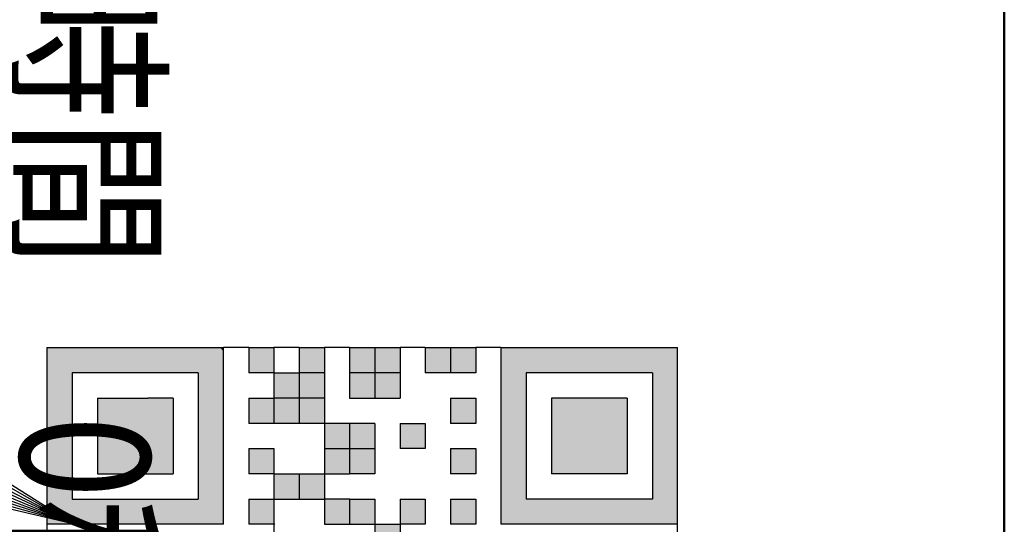
# Model space of a CAD drawing. Units: millimetres. Extents: x 29 to 419, y 5 to 293.
# Drawn here: x 96 to 105, y 153 to 157 of the extents above; entities that cross this region are included whole.
import ezdxf

# ---------------------------------------------------------------- set-up
doc = ezdxf.new("R2010")
doc.units = ezdxf.units.MM
doc.header["$LTSCALE"] = 0.388028
doc.linetypes.add('DOTSX', pattern=[6.35, 3.175, -3.175])
for name, color, linetype in [('0001_01', 7, 'Continuous'), ('0001_02', 7, 'Continuous'), ('0001_03', 7, 'Continuous')]:
    doc.layers.add(name, color=color, linetype=linetype)
doc.styles.get("Standard").update_dxf_attribs({"font": 'txt', "bigfont": 'extfont2'})

msp = doc.modelspace()

# ---------------------------------------------------------------- hatches: boundary and pattern name
at = {"linetype": 'DOTSX', "lineweight": 25}
h = msp.add_hatch(color=254, dxfattribs=at)
h.dxf.hatch_style = 1
h.paths.add_polyline_path([(98.2756, 152.7656), (96.6618, 152.7656), (96.6618, 154.3795), (98.2501, 154.3795), (98.2756, 154.3539)])
h.paths.add_polyline_path([(98.0451, 154.1489), (98.0451, 153.9184), (98.0451, 153.6878), (98.0451, 153.4573), (98.0451, 153.2267), (98.0451, 152.9962), (97.8145, 152.9962), (97.584, 152.9962), (97.3534, 152.9962), (97.1229, 152.9962), (96.8923, 152.9962), (96.8923, 153.2267), (96.8923, 153.4573), (96.8923, 153.6878), (96.8923, 153.9184), (96.8923, 154.1489), (97.1229, 154.1489), (97.3534, 154.1489), (97.584, 154.1489), (97.8145, 154.1489)])
at = {"linetype": 'Continuous', "lineweight": 25}
h = msp.add_hatch(color=254, dxfattribs=at)
h.dxf.hatch_style = 1
h.paths.add_polyline_path([(98.7367, 154.1489), (98.5062, 154.1489), (98.5062, 154.3795), (98.7367, 154.3795)])
h = msp.add_hatch(color=254, dxfattribs=at)
h.dxf.hatch_style = 1
h.paths.add_polyline_path([(99.1978, 154.1489), (98.9673, 154.1489), (98.9673, 154.3795), (99.1978, 154.3795)])
h = msp.add_hatch(color=254, dxfattribs=at)
h.dxf.hatch_style = 1
h.paths.add_polyline_path([(99.6589, 154.1489), (99.4284, 154.1489), (99.4284, 154.3795), (99.6589, 154.3795)])
h = msp.add_hatch(color=254, dxfattribs=at)
h.dxf.hatch_style = 1
h.paths.add_polyline_path([(99.8895, 154.1489), (99.6589, 154.1489), (99.6589, 154.3795), (99.8895, 154.3795)])
h = msp.add_hatch(color=254, dxfattribs=at)
h.dxf.hatch_style = 1
h.paths.add_polyline_path([(100.3506, 154.1489), (100.12, 154.1489), (100.12, 154.3795), (100.3506, 154.3795)])
h = msp.add_hatch(color=254, dxfattribs=at)
h.dxf.hatch_style = 1
h.paths.add_polyline_path([(100.5811, 154.1489), (100.3506, 154.1489), (100.3506, 154.3795), (100.5811, 154.3795)])
at = {"linetype": 'DOTSX', "lineweight": 25}
h = msp.add_hatch(color=254, dxfattribs=at)
h.dxf.hatch_style = 1
h.paths.add_polyline_path([(102.4255, 152.7656), (100.8117, 152.7656), (100.8117, 154.3795), (102.4255, 154.3795)])
h.paths.add_polyline_path([(102.195, 154.1489), (102.195, 152.9962), (101.0422, 152.9962), (101.0422, 154.1489)])
at = {"linetype": 'Continuous', "lineweight": 25}
h = msp.add_hatch(color=254, dxfattribs=at)
h.dxf.hatch_style = 1
h.paths.add_polyline_path([(98.9673, 153.9184), (98.7367, 153.9184), (98.7367, 154.1489), (98.9673, 154.1489)])
h = msp.add_hatch(color=254, dxfattribs=at)
h.dxf.hatch_style = 1
h.paths.add_polyline_path([(99.1978, 153.9184), (98.9673, 153.9184), (98.9673, 154.1489), (99.1978, 154.1489)])
h = msp.add_hatch(color=254, dxfattribs=at)
h.dxf.hatch_style = 1
h.paths.add_polyline_path([(99.6589, 153.9184), (99.4284, 153.9184), (99.4284, 154.1489), (99.6589, 154.1489)])
h = msp.add_hatch(color=254, dxfattribs=at)
h.dxf.hatch_style = 1
h.paths.add_polyline_path([(99.8895, 153.9184), (99.6589, 153.9184), (99.6589, 154.1489), (99.8895, 154.1489)])
h = msp.add_hatch(color=254, dxfattribs=at)
h.dxf.hatch_style = 1
h.paths.add_polyline_path([(97.584, 153.2267), (97.3534, 153.2267), (97.1229, 153.2267), (97.1229, 153.4573), (97.1229, 153.6878), (97.1229, 153.9184), (97.3534, 153.9184), (97.584, 153.9184), (97.8145, 153.9184), (97.8145, 153.6878), (97.8145, 153.4573), (97.8145, 153.2267)])
h = msp.add_hatch(color=254, dxfattribs=at)
h.dxf.hatch_style = 1
h.paths.add_polyline_path([(98.7367, 153.6878), (98.5062, 153.6878), (98.5062, 153.9184), (98.7367, 153.9184)])
h = msp.add_hatch(color=254, dxfattribs=at)
h.dxf.hatch_style = 1
h.paths.add_polyline_path([(98.9673, 153.6878), (98.7367, 153.6878), (98.7367, 153.9184), (98.9673, 153.9184)])
h = msp.add_hatch(color=254, dxfattribs=at)
h.dxf.hatch_style = 1
h.paths.add_polyline_path([(99.1978, 153.6878), (98.9673, 153.6878), (98.9673, 153.9184), (99.1978, 153.9184)])
h = msp.add_hatch(color=254, dxfattribs=at)
h.dxf.hatch_style = 1
h.paths.add_polyline_path([(100.5811, 153.6878), (100.3506, 153.6878), (100.3506, 153.9184), (100.5811, 153.9184)])
h = msp.add_hatch(color=254, dxfattribs=at)
h.dxf.hatch_style = 1
h.paths.add_polyline_path([(101.9644, 153.9184), (101.9644, 153.2267), (101.2728, 153.2267), (101.2728, 153.9184)])
h = msp.add_hatch(color=254, dxfattribs=at)
h.dxf.hatch_style = 1
h.paths.add_polyline_path([(99.4284, 153.4573), (99.1978, 153.4573), (99.1978, 153.6878), (99.4284, 153.6878)])
h = msp.add_hatch(color=254, dxfattribs=at)
h.dxf.hatch_style = 1
h.paths.add_polyline_path([(99.6589, 153.4573), (99.4284, 153.4573), (99.4284, 153.6878), (99.6589, 153.6878)])
h = msp.add_hatch(color=254, dxfattribs=at)
h.dxf.hatch_style = 1
h.paths.add_polyline_path([(100.12, 153.4573), (99.8895, 153.4573), (99.8895, 153.6878), (100.12, 153.6878)])
h = msp.add_hatch(color=254, dxfattribs=at)
h.dxf.hatch_style = 1
h.paths.add_polyline_path([(98.7367, 153.2267), (98.5062, 153.2267), (98.5062, 153.4573), (98.7367, 153.4573)])
h = msp.add_hatch(color=254, dxfattribs=at)
h.dxf.hatch_style = 1
h.paths.add_polyline_path([(99.4284, 153.2267), (99.1978, 153.2267), (99.1978, 153.4573), (99.4284, 153.4573)])
h = msp.add_hatch(color=254, dxfattribs=at)
h.dxf.hatch_style = 1
h.paths.add_polyline_path([(99.6589, 153.2267), (99.4284, 153.2267), (99.4284, 153.4573), (99.6589, 153.4573)])
h = msp.add_hatch(color=254, dxfattribs=at)
h.dxf.hatch_style = 1
h.paths.add_polyline_path([(100.5811, 153.2267), (100.3506, 153.2267), (100.3506, 153.4573), (100.5811, 153.4573)])
h = msp.add_hatch(color=254, dxfattribs=at)
h.dxf.hatch_style = 1
h.paths.add_polyline_path([(98.9673, 152.9962), (98.7367, 152.9962), (98.7367, 153.2267), (98.9673, 153.2267)])
h = msp.add_hatch(color=254, dxfattribs=at)
h.dxf.hatch_style = 1
h.paths.add_polyline_path([(99.1978, 152.9962), (98.9673, 152.9962), (98.9673, 153.2267), (99.1978, 153.2267)])
h = msp.add_hatch(color=254, dxfattribs=at)
h.dxf.hatch_style = 1
h.paths.add_polyline_path([(98.7367, 152.7656), (98.5062, 152.7656), (98.5062, 152.9962), (98.7367, 152.9962)])
h = msp.add_hatch(color=254, dxfattribs=at)
h.dxf.hatch_style = 1
h.paths.add_polyline_path([(99.4284, 152.7656), (99.1978, 152.7656), (99.1978, 152.9962), (99.4284, 152.9962)])
h = msp.add_hatch(color=254, dxfattribs=at)
h.dxf.hatch_style = 1
h.paths.add_polyline_path([(99.6589, 152.9962), (99.4284, 152.9962), (99.4284, 152.7656), (99.6589, 152.7656)])
h = msp.add_hatch(color=254, dxfattribs=at)
h.dxf.hatch_style = 1
h.paths.add_polyline_path([(100.12, 152.7656), (99.8895, 152.7656), (99.8895, 152.9962), (100.12, 152.9962)])
h = msp.add_hatch(color=254, dxfattribs=at)
h.dxf.hatch_style = 1
h.paths.add_polyline_path([(100.5811, 152.7656), (100.3506, 152.7656), (100.3506, 152.9962), (100.5811, 152.9962)])
h = msp.add_hatch(color=254, dxfattribs=at)
h.dxf.hatch_style = 1
h.paths.add_polyline_path([(99.8895, 152.7656), (99.8895, 152.5351), (99.6589, 152.5351), (99.6589, 152.7656)])

# ---------------------------------------------------------------- linework, layer by layer
at = {"color": 254, "linetype": 'Continuous', "lineweight": 25}
for p, q in [((96.6618, 154.3795), (96.6618, 152.7656)), ((96.6618, 154.3795), (98.2756, 154.3795)), ((98.2756, 154.3539), (98.2501, 154.3795)), ((98.2756, 152.7656), (98.2756, 154.3795)), ((98.5062, 154.3795), (98.7367, 154.3795)), ((98.5062, 154.3795), (98.5062, 154.1489)), ((98.7367, 154.3795), (98.7367, 154.1489)), ((98.9673, 154.3795), (98.9673, 154.1489)), ((98.9673, 154.3795), (99.1978, 154.3795)), ((99.1978, 154.3795), (99.1978, 154.1489)), ((99.4284, 154.3795), (99.4284, 154.1489)), ((99.4284, 154.3795), (99.6589, 154.3795)), ((99.6589, 154.3795), (99.6589, 154.1489)), ((99.6589, 154.3795), (99.8895, 154.3795)), ((99.8895, 154.3795), (99.8895, 154.1489)), ((100.12, 154.3795), (100.12, 154.1489)), ((100.12, 154.3795), (100.3506, 154.3795)), ((100.3506, 154.3795), (100.3506, 154.1489)), ((100.3506, 154.3795), (100.5811, 154.3795)), ((100.5811, 154.3795), (100.5811, 154.1489)), ((100.8117, 154.3795), (100.8117, 152.7656)), ((100.8117, 154.3795), (102.4255, 154.3795)), ((102.1251, 154.3762), (102.1219, 154.3795)), ((102.4255, 152.7656), (102.4255, 154.3795)), ((97.1229, 154.1489), (96.8923, 154.1489)), ((96.8923, 154.1489), (96.8923, 153.9184)), ((97.3534, 154.1489), (97.1229, 154.1489)), ((97.584, 154.1489), (97.3534, 154.1489)), ((97.8145, 154.1489), (97.584, 154.1489)), ((98.0451, 154.1489), (97.8145, 154.1489)), ((98.0451, 154.1489), (98.0451, 153.9184)), ((98.7367, 154.1489), (98.5062, 154.1489)), ((98.7367, 154.1489), (98.9673, 154.1489)), ((98.7367, 154.1489), (98.7367, 153.9184)), ((99.1978, 154.1489), (98.9673, 154.1489)), ((98.9673, 154.1489), (98.9673, 153.9184)), ((99.1939, 154.1489), (99.1978, 154.145)), ((99.1978, 154.1489), (99.1978, 153.9184)), ((99.6589, 154.1489), (99.4284, 154.1489)), ((99.4284, 154.1489), (99.4284, 153.9184)), ((99.6589, 154.1489), (99.6589, 153.9184)), ((99.8895, 154.1489), (99.6589, 154.1489)), ((99.8895, 154.1489), (99.8895, 153.9184)), ((100.3506, 154.1489), (100.12, 154.1489)), ((100.5811, 154.1489), (100.3506, 154.1489)), ((102.195, 154.1489), (101.0422, 154.1489)), ((101.0422, 154.1489), (101.0422, 152.9962)), ((102.195, 154.1489), (102.195, 152.9962)), ((96.8923, 153.9184), (96.8923, 153.6878)), ((97.1229, 153.9184), (97.3534, 153.9184)), ((97.1229, 153.9184), (97.1229, 153.6878)), ((97.3534, 153.9184), (97.584, 153.9184)), ((97.8145, 153.9184), (97.584, 153.9184)), ((97.8145, 153.9184), (97.8145, 153.6878)), ((98.0451, 153.9184), (98.0451, 153.6878)), ((98.5062, 153.9184), (98.7367, 153.9184)), ((98.5062, 153.9184), (98.5062, 153.6878)), ((98.9673, 153.9184), (98.7367, 153.9184)), ((98.7367, 153.9184), (98.7367, 153.6878)), ((99.1978, 153.9184), (98.9673, 153.9184)), ((98.9673, 153.9184), (98.9673, 153.6878)), ((99.1978, 153.9184), (99.1978, 153.6878)), ((99.4284, 153.9184), (99.6589, 153.9184)), ((99.6589, 153.9184), (99.8895, 153.9184)), ((100.3506, 153.9184), (100.3506, 153.6878)), ((100.3506, 153.9184), (100.5811, 153.9184)), ((100.5811, 153.9184), (100.5811, 153.6878)), ((101.9644, 153.9184), (101.2728, 153.9184)), ((101.2728, 153.9184), (101.2728, 153.2267)), ((101.666, 153.9184), (101.6666, 153.9177)), ((101.9644, 153.9184), (101.9644, 153.2267)), ((96.8923, 153.6878), (96.8923, 153.4573)), ((97.1229, 153.6878), (97.1229, 153.4573)), ((97.8145, 153.6878), (97.8145, 153.4573)), ((98.0451, 153.6878), (98.0451, 153.4573)), ((98.7367, 153.6878), (98.5062, 153.6878)), ((98.9673, 153.6878), (98.7367, 153.6878)), ((99.1978, 153.6878), (98.9673, 153.6878)), ((99.1951, 153.6878), (99.1978, 153.6905)), ((99.4284, 153.6878), (99.1978, 153.6878)), ((99.1978, 153.6878), (99.1978, 153.4573)), ((99.4284, 153.6878), (99.4284, 153.4573)), ((99.6589, 153.6878), (99.4284, 153.6878)), ((99.6589, 153.6878), (99.6589, 153.4573)), ((99.8895, 153.6878), (99.8895, 153.4573)), ((99.8895, 153.6878), (100.12, 153.6878)), ((100.12, 153.6878), (100.12, 153.4573)), ((100.5811, 153.6878), (100.3506, 153.6878)), ((96.8923, 153.4573), (96.8923, 153.2267)), ((97.1229, 153.4573), (97.1229, 153.2267)), ((97.8145, 153.4573), (97.8145, 153.2267)), ((98.0451, 153.4573), (98.0451, 153.2267)), ((98.5062, 153.4573), (98.7367, 153.4573)), ((98.5062, 153.4573), (98.5062, 153.2267)), ((98.7367, 153.4573), (98.7367, 153.2267)), ((99.1978, 153.4573), (99.4284, 153.4573)), ((99.1978, 153.4573), (99.1978, 153.2267)), ((99.4284, 153.4573), (99.6589, 153.4573)), ((99.4284, 153.4573), (99.4284, 153.2267)), ((99.6589, 153.4573), (99.6589, 153.2267)), ((100.12, 153.4573), (99.8895, 153.4573)), ((100.3506, 153.4573), (100.5811, 153.4573)), ((100.3506, 153.4573), (100.3506, 153.2267)), ((100.5811, 153.4573), (100.5811, 153.2267)), ((96.8923, 153.2267), (96.8923, 152.9962)), ((97.1229, 153.2267), (97.3534, 153.2267)), ((97.3534, 153.2267), (97.584, 153.2267)), ((97.584, 153.2267), (97.8145, 153.2267)), ((98.0451, 153.2267), (98.0451, 152.9962)), ((98.7367, 153.2267), (98.5062, 153.2267)), ((98.7367, 153.2267), (98.7367, 152.9962)), ((98.7367, 153.2267), (98.9673, 153.2267)), ((98.9673, 153.2267), (98.9673, 152.9962)), ((98.9673, 153.2267), (99.1978, 153.2267)), ((99.1978, 153.228), (99.1991, 153.2267)), ((99.1978, 153.2267), (99.4284, 153.2267)), ((99.1978, 153.2267), (99.1978, 152.9962)), ((99.6589, 153.2267), (99.4284, 153.2267)), ((100.5811, 153.2267), (100.3506, 153.2267)), ((101.9644, 153.2267), (101.2728, 153.2267)), ((96.8923, 152.9962), (97.1229, 152.9962)), ((97.1229, 152.9962), (97.3534, 152.9962)), ((97.3534, 152.9962), (97.584, 152.9962)), ((97.584, 152.9962), (97.8145, 152.9962)), ((97.8145, 152.9962), (98.0451, 152.9962)), ((98.5062, 152.9962), (98.7367, 152.9962)), ((98.5062, 152.9962), (98.5062, 152.7656)), ((98.7367, 152.9974), (98.738, 152.9962)), ((98.7367, 152.9962), (98.7367, 152.7656)), ((98.7367, 152.9962), (98.9673, 152.9962)), ((98.9673, 152.9962), (99.1978, 152.9962)), ((99.4284, 152.9962), (99.1978, 152.9962)), ((99.1978, 152.9962), (99.1978, 152.7656)), ((99.4284, 152.9974), (99.4296, 152.9962)), ((99.4284, 152.9962), (99.6589, 152.9962)), ((99.4284, 152.9962), (99.4284, 152.7656)), ((99.6589, 152.9962), (99.6589, 152.7656)), ((99.8895, 152.9962), (100.12, 152.9962)), ((99.8895, 152.9962), (99.8895, 152.7656)), ((100.12, 152.9962), (100.12, 152.7656)), ((100.3506, 152.9962), (100.5811, 152.9962)), ((100.3506, 152.9962), (100.3506, 152.7656)), ((100.5811, 152.9962), (100.5811, 152.7656)), ((102.195, 152.9962), (101.0422, 152.9962)), ((98.2756, 152.7656), (96.6618, 152.7656)), ((98.2756, 152.7683), (98.2729, 152.7656)), ((98.7367, 152.7656), (98.5062, 152.7656)), ((98.7367, 152.7721), (98.7432, 152.7656)), ((98.7367, 152.7656), (98.7367, 152.5351)), ((99.1978, 152.7656), (99.4284, 152.7656)), ((99.4284, 152.7656), (99.6589, 152.7656)), ((99.6589, 152.7669), (99.6602, 152.7656)), ((99.6589, 152.7656), (99.6589, 152.5351)), ((99.6589, 152.7656), (99.8895, 152.7656)), ((100.12, 152.7656), (99.8895, 152.7656)), ((99.8895, 152.7656), (99.8895, 152.5351)), ((100.5811, 152.7656), (100.3506, 152.7656)), ((102.4255, 152.7656), (100.8117, 152.7656))]:
    msp.add_line(p, q, dxfattribs=at)
at = {"color": 7, "linetype": 'DOTSX', "lineweight": 25}
for p, q in [((98.5062, 154.3795), (98.2756, 154.3795)), ((98.9673, 154.3795), (98.7367, 154.3795)), ((99.4284, 154.3795), (99.1978, 154.3795)), ((100.12, 154.3795), (99.8895, 154.3795)), ((100.8117, 154.3795), (100.5811, 154.3795)), ((96.6618, 152.7656), (96.6618, 152.5351)), ((102.4255, 152.3045), (102.4255, 152.7656))]:
    msp.add_line(p, q, dxfattribs=at)
at = {"layer": '0001_01', "color": 2, "linetype": 'Continuous', "lineweight": 50}
msp.add_line((105.4117, 169.698), (105.4117, 148.848), dxfattribs=at)
msp.add_line((105.4117, 169.698), (105.4117, 148.848), dxfattribs=at)
msp.add_line((105.4117, 169.698), (105.4117, 148.848), dxfattribs=at)
msp.add_line((105.4117, 169.698), (105.4117, 148.848), dxfattribs=at)
at = {"layer": '0001_02', "color": 3, "linetype": 'Continuous', "lineweight": 25}
for p, q in [((76.7536, 161.1822), (96.9112, 152.7656)), ((95.3658, 153.736), (96.9112, 152.7656)), ((95.3369, 153.6668), (96.9112, 152.7656)), ((96.9112, 152.7656), (95.2791, 153.5284)), ((95.308, 153.5976), (96.9112, 152.7656)), ((95.2213, 153.39), (96.9112, 152.7656)), ((96.9112, 152.7656), (95.1924, 153.3208)), ((96.9112, 152.7656), (95.1346, 153.1823)), ((96.9112, 152.7656), (95.1635, 153.2515))]:
    msp.add_line(p, q, dxfattribs=at)

# ---------------------------------------------------------------- texts
at = {"layer": '0001_03', "color": 4, "lineweight": 25, "insert": (97.6041, 190.7233), "char_height": 1.188, "width": 49.069966, "attachment_point": 1, "rotation": 270, "line_spacing_factor": 0.675}
msp.add_mtext('\\A1;\\W0.837329;\\T0.837329;AC100V 50/60Hz共用 2.0W 外部発信型\u3000発信標準遅延時間\u30000秒\\P出力(白･灰):(DC)無通電時 0V 監視時 6V 都市ガス警報時 12V ＣＯ警報時 18V\\P適合外部警報器\u3000EB-8', dxfattribs=at)

doc.saveas('drawing.dxf')
